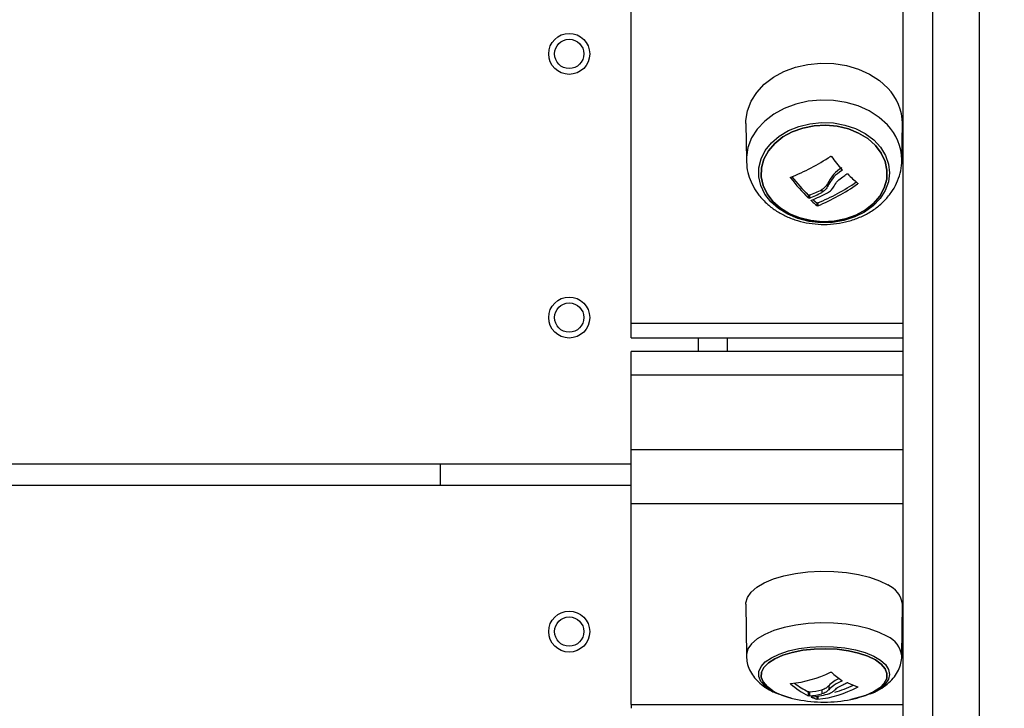
# Model space of a CAD drawing. Units: millimetres. Extents: x 1.7 to 22.3, y 6.5 to 21.4.
# Drawn here: x 11.1 to 11.3, y 12.2 to 12.4 of the extents above; entities that cross this region are included whole.
import ezdxf

# ---------------------------------------------------------------- set-up
doc = ezdxf.new("R2010")
doc.units = ezdxf.units.MM
doc.layers.add('DIASTASEIS', color=253, linetype='Continuous', lineweight=5)
doc.styles.get("Standard").update_dxf_attribs({"font": 'ARIALN.TTF'})
doc.dimstyles.new('STANDARD_ACAD', dxfattribs={"dimtxt": 0.18, "dimasz": 0.15, "dimexe": 0.18, "dimexo": 0.0625, "dimgap": 0.09, "dimtad": 0, "dimtih": 1, "dimtoh": 1, "dimzin": 0, "dimdsep": 46, "dimtxsty": 'Standard', "dimblk": 'OBLIQUE', "dimcen": 0.09, "dimadec": 0, "dimazin": 0, "dimtfac": 1, "dimtofl": 0, "dimtmove": 0, "dimatfit": 3, "dimfxl": 1, "dimtolj": 1, "dimtzin": 0, "dimarcsym": 0})

# ---------------------------------------------------------------- blocks, each defined once
blk = doc.blocks.new('_Oblique')
at = {"color": 0, "linetype": 'ByBlock', "lineweight": -2}
blk.add_line((-0.5, -0.5), (0.5, 0.5), dxfattribs=at)
blk = doc.blocks.new('*D156')
at = {"layer": 'Defpoints', "color": 0}
for p in [(12.62152835257383, 14.99959224794634), (6.062725447856259, 8.187768130741324), (10.41497460850673, 8.187768130741324)]:
    blk.add_point(p, dxfattribs=at)
at = {"layer": 'DIASTASEIS', "color": 0, "lineweight": -2}
for p, q in [((12.55902835257383, 14.99959224794634), (5.882725447856259, 14.99959224794634)), ((6.062725447856259, 14.99959224794634), (6.062725447856259, 11.77558332713374)), ((6.062725447856259, 8.187768130741324), (6.062725447856259, 11.41177705155393)), ((10.35247460850673, 8.187768130741324), (5.882725447856259, 8.187768130741324))]:
    blk.add_line(p, q, dxfattribs=at)
at = {"layer": 'DIASTASEIS', "color": 0, "linetype": 'ByBlock', "lineweight": -2, "xscale": 0.15, "yscale": 0.15, "zscale": 0.15}
for p, rotation in [((6.062725447856259, 14.99959224794634), 90), ((6.062725447856259, 8.187768130741324), 270)]:
    blk.add_blockref('_Oblique', p, dxfattribs=dict(at, rotation=rotation))
at = {"layer": 'DIASTASEIS', "color": 0, "insert": (6.062725447856259, 11.59368018934383), "char_height": 0.18, "attachment_point": 5}
blk.add_mtext('\\A1;\\A1;6.80', dxfattribs=at)
blk = doc.blocks.new('*D158')
at = {"layer": 'Defpoints', "color": 0}
for p in [(12.56912218559655, 13.47445860330918), (7.199771843275592, 10.1842323944383), (10.70895027198339, 10.1842323944383)]:
    blk.add_point(p, dxfattribs=at)
at = {"layer": 'DIASTASEIS', "color": 0, "lineweight": -2}
for p, q in [((12.50662218559655, 13.47445860330918), (7.019771843275592, 13.47445860330918)), ((7.199771843275592, 13.47445860330918), (7.199771843275592, 12.01124863666364)), ((7.199771843275592, 10.1842323944383), (7.199771843275592, 11.64744236108383)), ((10.64645027198339, 10.1842323944383), (7.019771843275592, 10.1842323944383))]:
    blk.add_line(p, q, dxfattribs=at)
at = {"layer": 'DIASTASEIS', "color": 0, "linetype": 'ByBlock', "lineweight": -2, "xscale": 0.15, "yscale": 0.15, "zscale": 0.15}
for p, rotation in [((7.199771843275592, 13.47445860330918), 90), ((7.199771843275592, 10.1842323944383), 270)]:
    blk.add_blockref('_Oblique', p, dxfattribs=dict(at, rotation=rotation))
at = {"layer": 'DIASTASEIS', "color": 0, "insert": (7.199771843275592, 11.82934549887374), "char_height": 0.18, "attachment_point": 5}
blk.add_mtext('\\A1;\\A1;3.30', dxfattribs=at)
blk = doc.blocks.new('KATOPSH_S233')
at = {"color": 0, "linetype": 'Continuous', "lineweight": 25}
for p, q in [((11.27745028531235, 12.80401319258763), (11.27745020101856, 11.98410281587885)), ((11.2854502629204, 11.98410290017264), (11.2854502629204, 12.80401319258763)), ((11.27245032037963, 11.9835989924517), (11.27245023608584, 12.8035092005729)), ((11.22604031814144, 12.30193270626151), (11.22604031814144, 12.3702685949128)), ((11.25210005175058, 12.34488085065632), (11.2540802792816, 12.34562465823902)), ((11.2540802792816, 12.34562465823902), (11.25619326938313, 12.34610875694116)), ((11.25619326938313, 12.34610875694116), (11.25838153375907, 12.34631982835836)), ((11.25838153375907, 12.34631982835836), (11.26058530817381, 12.34625222481318)), ((11.26058530817381, 12.34625222481318), (11.26274440692823, 12.34590763218003)), ((11.26274440692823, 12.34590763218003), (11.26480007731761, 12.34529557564602)), ((11.26480007731761, 12.34529557564602), (11.26669617973921, 12.34443257677586)), ((11.24874912441255, 12.34270143711993), (11.25030678763932, 12.34389748038703)), ((11.25030678763932, 12.34389748038703), (11.25210005175058, 12.34488085065632)), ((11.26669617973921, 12.34443257677586), (11.26838095786179, 12.34334240639228)), ((11.24746988326724, 12.34132525822261), (11.24874912441255, 12.34270143711993)), ((11.26838095786179, 12.34334240639228), (11.26980855591382, 12.34205473587636)), ((11.24650379320583, 12.33980670727069), (11.24746988326724, 12.34132525822261)), ((11.24587706956726, 12.33818700388238), (11.24650379320583, 12.33980670727069)), ((11.25214346300408, 12.33859498537586), (11.2503614942495, 12.33761785284005)), ((11.25411113077343, 12.33933415680522), (11.25214346300408, 12.33859498537586)), ((11.25621071817904, 12.33981513664039), (11.25411113077343, 12.33933415680522)), ((11.25838507409453, 12.34002494365214), (11.25621071817904, 12.33981513664039)), ((11.26057485575502, 12.33995767728211), (11.25838507409453, 12.34002494365214)), ((11.26272038322595, 12.3396153605785), (11.26057485575502, 12.33995767728211)), ((11.26476298809093, 12.3390070972604), (11.26272038322595, 12.3396153605785)), ((11.26664712080737, 12.33814966177434), (11.26476298809093, 12.3390070972604)), ((11.24560699256171, 12.33651040224859), (11.24587706956726, 12.33818700388238)), ((11.2503614942495, 12.33761785284005), (11.24881377767878, 12.33642939600568)), ((11.2683211936298, 12.33706631918031), (11.26664712080737, 12.33814966177434)), ((11.26973977225743, 12.33578682515318), (11.2683211936298, 12.33706631918031)), ((11.24559704590565, 12.33599435623537), (11.24560699256171, 12.33651040224859)), ((11.24559704590565, 12.33599435623537), (11.24568159248401, 12.32976479914433)), ((11.24881377767878, 12.33642939600568), (11.24754254443423, 12.3350620679461)), ((11.25286172959631, 12.33480421352706), (11.25463181293953, 12.33552163718232)), ((11.25352587963489, 12.33459659815153), (11.25532361131145, 12.33523900041646)), ((11.25532361131145, 12.33523900041646), (11.25352587963489, 12.33459659815153)), ((11.25463181293953, 12.33552163718232), (11.25654081229613, 12.33598550539719)), ((11.25532361131145, 12.33523900041646), (11.25724483325457, 12.33561747911599)), ((11.25724483325457, 12.33561747911599), (11.25532361131145, 12.33523900041646)), ((11.25654081229613, 12.33598550539719), (11.25852727756018, 12.33618072959953)), ((11.25724483325457, 12.33561747911599), (11.25922413355392, 12.33571905302088)), ((11.25922413355392, 12.33571905302088), (11.25724483325457, 12.33561747911599)), ((11.25852727756018, 12.33618072959953), (11.26052722981576, 12.33610115634965)), ((11.25922413355392, 12.33571905302088), (11.26119416154751, 12.33554043467703)), ((11.26119416154751, 12.33554043467703), (11.25922413355392, 12.33571905302088)), ((11.26052722981576, 12.33610115634965), (11.26247660585313, 12.33574931445801)), ((11.26119416154751, 12.33554043467703), (11.26308773515729, 12.33508744034898)), ((11.26308773515729, 12.33508744034898), (11.26119416154751, 12.33554043467703)), ((11.26247660585313, 12.33574931445801), (11.26431260686758, 12.33513658357461)), ((11.27221893418091, 12.32976479914433), (11.27230348075927, 12.33599435623537)), ((11.24658260781207, 12.33355304218222), (11.24595993027169, 12.33194362262512)), ((11.24754254443423, 12.3350620679461), (11.24658260781207, 12.33355304218222)), ((11.24995899184677, 12.33270816645691), (11.25128712333635, 12.33385624661051)), ((11.25053943824305, 12.33261561197778), (11.25191275115566, 12.33371210438864)), ((11.25191275115566, 12.33371210438864), (11.25053943824305, 12.33261561197778)), ((11.25128712333635, 12.33385624661051), (11.25286172959631, 12.33480421352706)), ((11.25191275115566, 12.33371210438864), (11.25352587963489, 12.33459659815153)), ((11.25352587963489, 12.33459659815153), (11.25191275115566, 12.33371210438864)), ((11.26308773515729, 12.33508744034898), (11.26484045399838, 12.33437574866494)), ((11.26484045399838, 12.33437574866494), (11.26308773515729, 12.33508744034898)), ((11.26431260686758, 12.33513658357461), (11.26597614297925, 12.33428260412975)), ((11.26484045399838, 12.33437574866494), (11.26639255384243, 12.33342938332853)), ((11.26639255384243, 12.33342938332853), (11.26484045399838, 12.33437574866494)), ((11.26597614297925, 12.33428260412975), (11.2674140248625, 12.33321477157588)), ((11.24595993027169, 12.33194362262512), (11.24569153914008, 12.33027764199724)), ((11.24891973485564, 12.33139680941249), (11.24995899184677, 12.33270816645691)), ((11.24945247102068, 12.33134454732035), (11.25053943824305, 12.33261561197778)), ((11.25053943824305, 12.33261561197778), (11.24945247102068, 12.33134454732035)), ((11.26639255384243, 12.33342938332853), (11.26769118253896, 12.33228079741312)), ((11.26769118253896, 12.33228079741312), (11.26639255384243, 12.33342938332853)), ((11.2674140248625, 12.33321477157588), (11.26857989098671, 12.33196747774119)), ((11.26769118253896, 12.33228079741312), (11.26869217019038, 12.33096893460643)), ((11.26869217019038, 12.33096893460643), (11.26769118253896, 12.33228079741312)), ((11.26857989098671, 12.33196747774119), (11.26943606206687, 12.33058076213174)), ((11.24569153914008, 12.33027764199724), (11.24568386841447, 12.32965597598141)), ((11.24820298554977, 12.3299644066191), (11.24891973485564, 12.33139680941249)), ((11.24868893871344, 12.32994206878939), (11.24945247102068, 12.33134454732035)), ((11.24945247102068, 12.33134454732035), (11.24868893871344, 12.32994206878939)), ((11.26869217019038, 12.33096893460643), (11.26936154643835, 12.32953855486167)), ((11.26936154643835, 12.32953855486167), (11.26869217019038, 12.33096893460643)), ((11.26943606206687, 12.33058076213174), (11.26995539553418, 12.32909930040651)), ((11.247817594766, 12.32692309003042), (11.24783158752025, 12.3284570667287)), ((11.24783158752025, 12.3284570667287), (11.24820298554977, 12.3299644066191)), ((11.24822431185448, 12.32693716707754), (11.24827488807268, 12.32845613949794)), ((11.24827488807268, 12.32845613949794), (11.24822431185448, 12.32693716707754)), ((11.24827488807268, 12.32845613949794), (11.24868893871344, 12.32994206878939)), ((11.24868893871344, 12.32994206878939), (11.24827488807268, 12.32845613949794)), ((11.26936154643835, 12.32953855486167), (11.26967621481044, 12.32803837993552)), ((11.26967621481044, 12.32803837993552), (11.26936154643835, 12.32953855486167)), ((11.26995539553418, 12.32909930040651), (11.27012094835545, 12.32757054991717)), ((11.248161344464, 12.32541187263032), (11.247817594766, 12.32692309003042)), ((11.24853906452035, 12.32543690785806), (11.24822431185448, 12.32693716707754)), ((11.24822431185448, 12.32693716707754), (11.24853906452035, 12.32543690785806)), ((11.25322840717917, 12.32683222142478), (11.25322840717917, 12.32671555894822)), ((11.2619490116037, 12.32816313460708), (11.26194892730991, 12.32796968057246)), ((11.26967621481044, 12.32803837993552), (11.26962563859224, 12.32651940751512)), ((11.26962563859224, 12.32651940751512), (11.26967621481044, 12.32803837993552)), ((11.27012094835545, 12.32757054991717), (11.26992749432129, 12.32604373818313)), ((11.2488518784291, 12.32397196769753), (11.248161344464, 12.32541187263032)), ((11.24920827218074, 12.3240065281133), (11.24853906452035, 12.32543690785806)), ((11.24853906452035, 12.32543690785806), (11.24920827218074, 12.3240065281133)), ((11.25973057008623, 12.32612609312483), (11.25973057008623, 12.32564393317798)), ((11.26464244810513, 12.32585728052518), (11.26464244810513, 12.32569257064134)), ((11.26962563859224, 12.32651940751512), (11.26921158795148, 12.32503330963701)), ((11.26921158795148, 12.32503330963701), (11.26962563859224, 12.32651940751512)), ((11.26992749432129, 12.32604373818313), (11.26938110257715, 12.32456792413578)), ((11.24986702742235, 12.3226496524725), (11.2488518784291, 12.32397196769753)), ((11.25020925983217, 12.32269466530661), (11.24920827218074, 12.3240065281133)), ((11.24920827218074, 12.3240065281133), (11.25020925983217, 12.32269466530661)), ((11.25625421372633, 12.32379680539534), (11.25625421372633, 12.32331464544805)), ((11.25643384359564, 12.32376418373442), (11.25643384359564, 12.32328202378758)), ((11.2585836700443, 12.32473457277447), (11.2585836700443, 12.32425241282763)), ((11.26844813993802, 12.32363091539938), (11.26736117271566, 12.32235985074194)), ((11.26736117271566, 12.32235985074194), (11.26844813993802, 12.32363091539938)), ((11.26921158795148, 12.32503330963701), (11.26844813993802, 12.32363091539938)), ((11.26844813993802, 12.32363091539938), (11.26921158795148, 12.32503330963701)), ((11.26938110257715, 12.32456792413578), (11.2684995590941, 12.32319056512634)), ((11.25117408548858, 12.32148741097799), (11.24986702742235, 12.3226496524725)), ((11.25150797282249, 12.32154599509741), (11.25020925983217, 12.32269466530661)), ((11.25020925983217, 12.32269466530661), (11.25150797282249, 12.32154599509741)), ((11.25678357814349, 12.32291155298927), (11.25678366243728, 12.32281469953105)), ((11.25768830239458, 12.32247786191775), (11.25768830239458, 12.3219957019709)), ((11.25786725791358, 12.32245451256395), (11.25786725791358, 12.32197235261665)), ((11.26731110225837, 12.32195591534574), (11.26585391711769, 12.32090350853869)), ((11.26736117271566, 12.32235985074194), (11.26598769121546, 12.32126335833109)), ((11.26598769121546, 12.32126335833109), (11.26736117271566, 12.32235985074194)), ((11.2684995590941, 12.32319056512634), (11.26731110225837, 12.32195591534574)), ((11.25273107436687, 12.32052266961537), (11.25117408548858, 12.32148741097799)), ((11.25306007266654, 12.32059979834813), (11.25150797282249, 12.32154599509741)), ((11.25150797282249, 12.32154599509741), (11.25306007266654, 12.32059979834813)), ((11.25448800789372, 12.31978636417207), (11.25273107436687, 12.32052266961537)), ((11.25481279150763, 12.31988810666408), (11.25306007266654, 12.32059979834813)), ((11.25306007266654, 12.32059979834813), (11.25481279150763, 12.31988810666408)), ((11.26417478667344, 12.32006748365157), (11.26232782747929, 12.31947447749317)), ((11.26437473132382, 12.3203788645682), (11.26257699964726, 12.31973646230327)), ((11.26257699964726, 12.31973646230327), (11.26437473132382, 12.3203788645682)), ((11.26585391711769, 12.32090350853869), (11.26417478667344, 12.32006748365157)), ((11.26598769121546, 12.32126335833109), (11.26437473132382, 12.3203788645682)), ((11.26437473132382, 12.3203788645682), (11.26598769121546, 12.32126335833109)), ((11.25638832499926, 12.31930201258902), (11.25448800789372, 12.31978636417207)), ((11.2567063651174, 12.31943511233649), (11.25481279150763, 12.31988810666408)), ((11.25481279150763, 12.31988810666408), (11.2567063651174, 12.31943511233649)), ((11.2583709127527, 12.31908554637485), (11.25638832499926, 12.31930201258902)), ((11.25867630881721, 12.31925640969885), (11.2567063651174, 12.31943511233649)), ((11.2567063651174, 12.31943511233649), (11.25867630881721, 12.31925640969885)), ((11.26037229800085, 12.31914362473199), (11.2583709127527, 12.31908554637485)), ((11.26065569341035, 12.31935806789752), (11.25867630881721, 12.31925640969885)), ((11.25867630881721, 12.31925640969885), (11.26065569341035, 12.31935806789752)), ((11.26232782747929, 12.31947447749317), (11.26037229800085, 12.31914362473199)), ((11.26257699964726, 12.31973646230327), (11.26065569341035, 12.31935806789752)), ((11.26065569341035, 12.31935806789752), (11.26257699964726, 12.31973646230327)), ((11.22604023384765, 12.30087878216764), (11.22604031814144, 12.30193270626151)), ((11.22604031814144, 12.30193270626151), (11.27245023608584, 12.30193270626151)), ((11.22604031814144, 12.30008836017069), (11.22604023384765, 12.30087878216764)), ((11.22604031814144, 12.29959878237869), (11.22604031814144, 12.30008836017069)), ((11.22604023384765, 12.29943297667651), (11.22604031814144, 12.29959878237869)), ((11.22604023384765, 12.29943297667651), (11.27245032037963, 12.29943297667651)), ((11.23745022867724, 12.29943297667651), (11.23745022867724, 12.29712501525219)), ((11.24245019360814, 12.29712501525219), (11.24245019360814, 12.29943297667651)), ((11.27245023608584, 12.29712509954598), (11.22604023384765, 12.29712501525219)), ((11.22604023384765, 12.29704341895322), (11.22604023384765, 12.29712501525219)), ((11.22604031814144, 12.29670278812355), (11.22604023384765, 12.29704341895322)), ((11.22604023384765, 12.29610910761576), (11.22604031814144, 12.29670278812355)), ((11.22604031814144, 12.2952856424894), (11.22604023384765, 12.29610910761576)), ((11.22604023384765, 12.2942637500004), (11.22604031814144, 12.2952856424894)), ((11.22604023384765, 12.29308296389254), (11.22604023384765, 12.2942637500004)), ((11.22604031814144, 12.2803943179737), (11.22604023384765, 12.29308296389254)), ((11.27245032037963, 12.29308296389254), (11.22604023384765, 12.29308296389254)), ((11.22604023384765, 12.27909965108111), (11.22604031814144, 12.2803943179737)), ((11.22604031814144, 12.2803943179737), (11.27245032037963, 12.28039423367991)), ((11.22604023384765, 12.27774117385971), (11.22604023384765, 12.27909965108111)), ((11.22604023384765, 12.27789897166067), (10.3913041131188, 12.27789888736689)), ((11.19345026753098, 12.27789897166067), (11.19345026753098, 12.27429895644801)), ((11.22604023384765, 12.27637089552073), (11.22604023384765, 12.27774117385971)), ((11.22604023384765, 12.27504175250615), (11.22604023384765, 12.27637089552073)), ((11.22604031814144, 12.2738045739151), (11.22604023384765, 12.27504175250615)), ((10.38770409790659, 12.27429887215422), (11.22604023384765, 12.27429895644801)), ((11.22604023384765, 12.27270681709879), (11.22604031814144, 12.2738045739151)), ((11.22604031814144, 12.27179096608043), (11.22604023384765, 12.27270681709879)), ((11.22604031814144, 12.27109200274472), (11.22604031814144, 12.27179096608043)), ((11.22604023384765, 12.23686513712519), (11.22604031814144, 12.27109200274472)), ((11.27245015179205, 12.27109191845139), (11.22604031814144, 12.27109200274472)), ((11.25619335367691, 12.25949976494294), (11.25838153375907, 12.25961617453859)), ((11.25838153375907, 12.25961617453859), (11.26058522388002, 12.259578832431)), ((11.26058522388002, 12.259578832431), (11.26274440692823, 12.25938875014427)), ((11.24874920870634, 12.25762001549938), (11.25030670334554, 12.25827978226599)), ((11.25030670334554, 12.25827978226599), (11.25210013604437, 12.25882229649997)), ((11.25210013604437, 12.25882229649997), (11.2540802792816, 12.25923272251103)), ((11.2540802792816, 12.25923272251103), (11.25619335367691, 12.25949976494294)), ((11.26274440692823, 12.25938875014427), (11.26479999302382, 12.25905106959399)), ((11.26479999302382, 12.25905106959399), (11.26669617973921, 12.25857506308685)), ((11.26669617973921, 12.25857506308685), (11.26838095786179, 12.25797362755875)), ((11.26838095786179, 12.25797362755875), (11.26980855591382, 12.25726320028016)), ((11.24650370891204, 12.25602307140926), (11.24746988326724, 12.25686078217032)), ((11.24746988326724, 12.25686078217032), (11.24874920870634, 12.25762001549938)), ((11.24560699256171, 12.25420451918981), (11.24587698527348, 12.25512947392727)), ((11.24587698527348, 12.25512947392727), (11.24650370891204, 12.25602307140926)), ((11.24559637155716, 12.25395551560896), (11.24560699256171, 12.25420451918981)), ((11.24559637155716, 12.25395551560896), (11.2456810024275, 12.24517244955396)), ((11.27221952423742, 12.24517261814154), (11.27230398652018, 12.25395551560896)), ((11.25214346300408, 12.25000837895223), (11.25036140995571, 12.24946932075991)), ((11.25411104647964, 12.25041619185813), (11.25214346300408, 12.25000837895223)), ((11.25621071817904, 12.25068146412278), (11.25411104647964, 12.25041619185813)), ((11.25838507409453, 12.25079719936903), (11.25621071817904, 12.25068146412278)), ((11.26057494004881, 12.25076019443568), (11.25838507409453, 12.25079719936903)), ((11.26272038322595, 12.2505713765544), (11.26057494004881, 12.25076019443568)), ((11.26476307238472, 12.25023580334655), (11.26272038322595, 12.2505713765544)), ((11.26664712080737, 12.24976283141259), (11.26476307238472, 12.25023580334655)), ((11.2683211936298, 12.24916502051329), (11.26664712080737, 12.24976283141259)), ((11.24754254443423, 12.24805934008955), (11.24658252351828, 12.24722693983168)), ((11.24881386197257, 12.24881376867816), (11.24754254443423, 12.24805934008955)), ((11.25036140995571, 12.24946932075991), (11.24881386197257, 12.24881376867816)), ((11.26973977225743, 12.24845922938849), (11.2683211936298, 12.24916502051329)), ((11.2459598459779, 12.2463390743209), (11.24569145484629, 12.24541993584844)), ((11.24658252351828, 12.24722693983168), (11.2459598459779, 12.2463390743209)), ((11.25286164530252, 12.24599498744956), (11.25463181293953, 12.24639083065077)), ((11.25463181293953, 12.24639083065077), (11.25654072800234, 12.24664657772737)), ((11.25532361131145, 12.2461124085693), (11.25724483325457, 12.24632111976316)), ((11.25724483325457, 12.24632111976316), (11.25532361131145, 12.2461124085693)), ((11.25654072800234, 12.24664657772737), (11.2585271932664, 12.24675430507241)), ((11.25724483325457, 12.24632111976316), (11.25922421784771, 12.24637725936546)), ((11.25922421784771, 12.24637725936546), (11.25724483325457, 12.24632111976316)), ((11.2585271932664, 12.24675430507241), (11.26052722981576, 12.24671055664376)), ((11.25922421784771, 12.24637725936546), (11.26119416154751, 12.24627863573997)), ((11.26119416154751, 12.24627863573997), (11.25922421784771, 12.24637725936546)), ((11.26052722981576, 12.24671055664376), (11.26247660585313, 12.24651651255308)), ((11.26119416154751, 12.24627863573997), (11.26308773515729, 12.24602878922215)), ((11.26308773515729, 12.24602878922215), (11.26119416154751, 12.24627863573997)), ((11.26247660585313, 12.24651651255308), (11.26431252257562, 12.24617832624054)), ((11.26431252257562, 12.24617832624054), (11.26597622727304, 12.24570720876809)), ((11.24569145484629, 12.24541993584844), (11.24568125530886, 12.24515095466123)), ((11.24891973485564, 12.244115238006), (11.24995899184677, 12.24483873080763)), ((11.24945238672689, 12.24396393081989), (11.25053943824305, 12.24466525437893)), ((11.25053943824305, 12.24466525437893), (11.24945238672689, 12.24396393081989)), ((11.24995899184677, 12.24483873080763), (11.25128712333635, 12.24547194505968)), ((11.25053943824305, 12.24466525437893), (11.25191283544945, 12.24527006165536)), ((11.25191283544945, 12.24527006165536), (11.25053943824305, 12.24466525437893)), ((11.25128712333635, 12.24547194505968), (11.25286164530252, 12.24599498744956)), ((11.25191283544945, 12.24527006165536), (11.2535257953411, 12.2457580378672)), ((11.2535257953411, 12.2457580378672), (11.25191283544945, 12.24527006165536)), ((11.2535257953411, 12.2457580378672), (11.25532361131145, 12.2461124085693)), ((11.25532361131145, 12.2461124085693), (11.2535257953411, 12.2457580378672)), ((11.26308773515729, 12.24602878922215), (11.26484045399838, 12.24563623347504)), ((11.26484045399838, 12.24563623347504), (11.26308773515729, 12.24602878922215)), ((11.26484045399838, 12.24563623347504), (11.26639255384243, 12.24511420260924)), ((11.26639255384243, 12.24511420260924), (11.26484045399838, 12.24563623347504)), ((11.26597622727304, 12.24570720876809), (11.2674140248625, 12.2451180801194)), ((11.26639255384243, 12.24511420260924), (11.26769118253896, 12.24448048259538)), ((11.26769118253896, 12.24448048259538), (11.26639255384243, 12.24511420260924)), ((11.2674140248625, 12.2451180801194), (11.26857980669292, 12.2444300749643)), ((11.26769118253896, 12.24448048259538), (11.26869217019038, 12.24375665261905)), ((11.26869217019038, 12.24375665261905), (11.26769118253896, 12.24448048259538)), ((11.24783158752025, 12.24249351156905), (11.24820298554977, 12.24332515318375)), ((11.24820298554977, 12.24332515318375), (11.24891973485564, 12.244115238006)), ((11.24827488807268, 12.24237052706522), (11.24868893871344, 12.24319019897476)), ((11.24868893871344, 12.24319019897476), (11.24827488807268, 12.24237052706522)), ((11.24868893871344, 12.24319019897476), (11.24945238672689, 12.24396393081989)), ((11.24945238672689, 12.24396393081989), (11.24868893871344, 12.24319019897476)), ((11.26857980669292, 12.2444300749643), (11.26943614636065, 12.24366510966402)), ((11.26869217019038, 12.24375665261905), (11.26936146214457, 12.24296766361468)), ((11.26936146214457, 12.24296766361468), (11.26869217019038, 12.24375665261905)), ((11.26936146214457, 12.24296766361468), (11.26967621481044, 12.24214006809725)), ((11.26967621481044, 12.24214006809725), (11.26936146214457, 12.24296766361468)), ((11.26943614636065, 12.24366510966402), (11.26995539553418, 12.24284779797736)), ((11.26995539553418, 12.24284779797736), (11.27012103264924, 12.24200443953887)), ((11.24781751047221, 12.24164711855738), (11.24783158752025, 12.24249351156905)), ((11.24816142875779, 12.24081362248117), (11.24781751047221, 12.24164711855738)), ((11.24822439614827, 12.24153256342279), (11.24827488807268, 12.24237052706522)), ((11.24827488807268, 12.24237052706522), (11.24822439614827, 12.24153256342279)), ((11.24853898022656, 12.24070479931825), (11.24822439614827, 12.24153256342279)), ((11.24822439614827, 12.24153256342279), (11.24853898022656, 12.24070479931825)), ((11.26962572288603, 12.24130210445528), (11.26921158795148, 12.24048217966438)), ((11.26921158795148, 12.24048217966438), (11.26962572288603, 12.24130210445528)), ((11.26992749432129, 12.24116217691826), (11.26938118687094, 12.24034798409857)), ((11.26967621481044, 12.24214006809725), (11.26962572288603, 12.24130210445528)), ((11.26962572288603, 12.24130210445528), (11.26967621481044, 12.24214006809725)), ((11.27012103264924, 12.24200443953887), (11.26992749432129, 12.24116217691826)), ((11.24885196272289, 12.24001923868027), (11.24816142875779, 12.24081362248117)), ((11.24920827218074, 12.23991581031387), (11.24853898022656, 12.24070479931825)), ((11.24853898022656, 12.24070479931825), (11.24920827218074, 12.23991581031387)), ((11.24986702742235, 12.23928976102607), (11.24885196272289, 12.24001923868027)), ((11.25020925983217, 12.23919198033755), (11.24920827218074, 12.23991581031387)), ((11.24920827218074, 12.23991581031387), (11.25020925983217, 12.23919198033755)), ((11.25322849147296, 12.24043531236876), (11.25322849147296, 12.24036855176055)), ((11.25973065438001, 12.24007074212923), (11.25973065438001, 12.23939099775626)), ((11.2619490116037, 12.24096990299532), (11.2619490116037, 12.24084852007164)), ((11.26464253239892, 12.23989043791144), (11.26464244810513, 12.23980285675989)), ((11.26849964338607, 12.23958816071391), (11.26731118655216, 12.2389069833479)), ((11.26844805564424, 12.23970853211304), (11.26736117271566, 12.23900737714112)), ((11.26736117271566, 12.23900737714112), (11.26844805564424, 12.23970853211304)), ((11.26921158795148, 12.24048217966438), (11.26844805564424, 12.23970853211304)), ((11.26844805564424, 12.23970853211304), (11.26921158795148, 12.24048217966438)), ((11.26938118687094, 12.24034798409857), (11.26849964338607, 12.23958816071391)), ((11.25117416978237, 12.23864853887281), (11.24986702742235, 12.23928976102607)), ((11.25020925983217, 12.23919198033755), (11.25020925983217, 12.23919198033755)), ((11.25123174237769, 12.23862502093144), (11.25117416978237, 12.23864853887281)), ((11.25273107436687, 12.23811630847004), (11.25123174237769, 12.23862502093144)), ((11.25330444009405, 12.23796441122786), (11.25273107436687, 12.23811630847004)), ((11.25625421372633, 12.23902027407703), (11.25625421372633, 12.23834052970406)), ((11.25643384359564, 12.23899372156248), (11.25643384359564, 12.2383139771895)), ((11.25678366243728, 12.23813982641141), (11.25678366243728, 12.23810172566064)), ((11.25768821810079, 12.23825657318176), (11.25768821810079, 12.237760251894)), ((11.25786717361979, 12.23828498015783), (11.25786734220737, 12.237746343434)), ((11.2585836700443, 12.23934977813852), (11.2585836700443, 12.23867003376554)), ((11.26437464703003, 12.23791442506572), (11.26349369360168, 12.23771945374429)), ((11.26349369360168, 12.23771945374429), (11.26437464703003, 12.23791442506572)), ((11.26598777550925, 12.23840256986514), (11.26437464703003, 12.23791442506572)), ((11.26437464703003, 12.23791442506572), (11.26598777550925, 12.23840256986514)), ((11.26585391711769, 12.23832636836315), (11.26459617086466, 12.23796432693407)), ((11.26664408623464, 12.23861515856916), (11.26585391711769, 12.23832636836315)), ((11.26736117271566, 12.23900737714112), (11.26598777550925, 12.23840256986514)), ((11.26598777550925, 12.23840256986514), (11.26736117271566, 12.23900737714112)), ((11.26731118655216, 12.2389069833479), (11.26664408623464, 12.23861515856916)), ((11.22604023384765, 12.23686513712519), (11.27245032037963, 12.23686513712519))]:
    blk.add_line(p, q, dxfattribs=at)
for centre, radius in [((11.21545026497615, 12.34789894004999), 0.0035), ((11.21545026497615, 12.34789894004999), 0.002500000000003638), ((11.21545026503799, 12.30289894004991), 0.003500000000003638), ((11.21545026503799, 12.30289894004991), 0.0025), ((11.21545026511075, 12.24929894004972), 0.0035), ((11.21545026511075, 12.24929894004972), 0.002499999999996362)]:
    blk.add_circle(centre, radius, dxfattribs=at)
for centre, radius, start, end in [((11.26361021204202, 12.33595927156639), 0.008693339514818491, 0.231235532416538, 44.52053691103462), ((11.26357318708751, 12.32972509541915), 0.008647042270519415, 0.7317095581491452, 44.50871183467262), ((11.24052870895202, 12.35933708499615), 0.03488995922061387, 291.4009160394299, 303.9584141806941), ((11.29667432502237, 12.35748235925567), 0.04544740351443943, 216.6212342693743, 220.2430414119403), ((11.28537737721371, 12.35274114203176), 0.04106011781261475, 218.9559677252542, 224.8235503241595), ((11.23941677085231, 12.36136051742633), 0.04123550044105051, 303.4080743205287, 304.5601354376844), ((11.28527529081175, 12.34968467765876), 0.03151908021093974, 224.9980392534153, 229.1790723745355), ((11.28563311148054, 12.35249966299025), 0.04141116856842901, 218.5089205370985, 224.8103187680893), ((11.24449484561837, 12.35482472681079), 0.03502359463216524, 292.4459382878698, 304.7122484996792), ((11.24444941686188, 12.35443820177889), 0.03512932991523119, 292.4548640159135, 305.0870073988567), ((11.24471992027311, 12.3525821169018), 0.03110770437767376, 292.1207754532718, 296.466170237025), ((11.24471992027129, 12.35209995695678), 0.03110770437971317, 292.1207754532718, 296.466170237025), ((11.24490827479776, 12.352286648866), 0.03167854857074409, 292.07328760691, 297.4312018646923), ((11.27731522799758, 12.34458412866243), 0.02992412453261487, 226.6761809806954, 229.0128524093816), ((11.27658464893529, 12.34424649845678), 0.02882612442436149, 227.382071108743, 229.0402630960465), ((11.26819944156041, 12.25345406780244), 0.004135062180617584, 6.965247435438322, 67.0990580069479), ((11.26814973103746, 12.24468491551207), 0.004095567887323808, 6.473371125210385, 67.15530347785038), ((11.25139081767583, 12.25980746327323), 0.01945462885277971, 275.5127320930579, 296.3240631714304), ((11.27099395155955, 12.25418945814718), 0.0160176725094875, 227.624791590401, 235.7703295014753), ((11.26307400875766, 12.25178650767921), 0.01507660200288398, 229.2293374567521, 243.105893464658), ((11.26283094400669, 12.25204903029217), 0.01459458357346869, 232.2451822162465, 243.2160070444879), ((11.25574893215589, 12.25691378836373), 0.0192841542798587, 276.3068054114407, 297.463443296531), ((11.25531883840512, 12.25862455547658), 0.02039482109487093, 285.5740863173931, 295.0160257047583), ((11.25279612098957, 12.26050355094631), 0.02231101197820578, 294.7048850279446, 296.6643253677175), ((11.26807156493914, 12.25046815192482), 0.01111960733296602, 242.7914596850413, 252.1946295979399), ((11.25679802691656, 12.25125482159129), 0.01374496237851731, 241.3564749131858, 259.9813489672017), ((11.25895026532334, 12.26077607414746), 0.02350000000000581, 256.0986116646259, 258.8522655246735), ((11.25895026532334, 12.2607760739892), 0.02350000000000541, 258.8522655246735, 281.1477345826127), ((11.25467093879588, 12.25630615110313), 0.01740195534810794, 275.814322213709, 282.9937252736487), ((11.25467093879588, 12.25562640672925), 0.01740195534697565, 275.814322213709, 282.9937252736487), ((11.26096650916288, 12.24781317460739), 0.01057395136044738, 246.6978299642378, 251.938682683915), ((11.25502004161235, 12.25570306731688), 0.01764896946486423, 275.8301746219657, 284.7115527118165), ((11.25895026532334, 12.26077607414746), 0.02350000000000382, 281.1477345826127, 283.9013885439874), ((11.62822147824472, 12.23658907526752), 0.4021813391433035, 179.960671511054, 180.0540631502111)]:
    blk.add_arc(centre, radius, start, end, dxfattribs=at)
for points, knots in [([(11.2600179272983, 12.3303978448088), (11.26003291900151, 12.33040567584695), (11.26005549367319, 12.33041746791051), (11.2600897801828, 12.33042179714985), (11.26011543264458, 12.33042041313902), (11.26014022822773, 12.33041459598271), (11.26016299229077, 12.33040422049353), (11.26018309428282, 12.33039008176448), (11.26019329818218, 12.33037800499588), (11.26019840010367, 12.33037196664409)], [0, 0, 0, 0, 0.2485603256026138, 0.3742849002409836, 0.4989792657614161, 0.6237156535722779, 0.7495195391153698, 0.8747604444961432, 0.9999999999999999, 0.9999999999999999, 0.9999999999999999, 0.9999999999999999]), ([(11.24572095764115, 12.32963372244549), (11.24572935988608, 12.3292636304117), (11.24575078589323, 12.32831988328317), (11.24613941802881, 12.32683672084832), (11.24683004014759, 12.32524006379609), (11.2476524411838, 12.32397452474325), (11.24826866993562, 12.32327929792964), (11.24849084852458, 12.32302863693431)], [0, 0, 0, 0, 0.1528688840741261, 0.3898207939790353, 0.6266494878315594, 0.86539010117026, 1, 1, 1, 1]), ([(11.24849084852458, 12.32302863693431), (11.24876545799879, 12.32275201812118), (11.24947795444741, 12.32203430827704), (11.25082318029553, 12.32104055829669), (11.25253518666677, 12.32010800548906), (11.25440991586101, 12.31940686375711), (11.25640099011134, 12.31895140883208), (11.25846076365696, 12.31875589503889), (11.26053970598213, 12.31882659804424), (11.26258919823039, 12.31916503037419), (11.26456091743666, 12.31976927585575), (11.26640562755046, 12.32063101024269), (11.26807298197918, 12.32173626262275), (11.26951387810067, 12.32306065625371), (11.2706794619632, 12.32456845515972), (11.27154679995937, 12.32621304978411), (11.27205062806815, 12.32793927176991), (11.27226065309214, 12.32917127443252), (11.27221126431568, 12.3298032420852), (11.27220747023848, 12.32985179023981)], [0, 0, 0, 0, 0.03903229114223549, 0.1012724306679249, 0.1640683705070991, 0.2275674833454216, 0.29151602379751, 0.3557547035951504, 0.4202076246833578, 0.4848911563615459, 0.5498244112564427, 0.6149765131937354, 0.6801831230937977, 0.7451264751340517, 0.8093720307355202, 0.8725080088202621, 0.934337925027751, 0.994955797918052, 1, 1, 1, 1]), ([(11.26194892730991, 12.32845184051976), (11.26147034876039, 12.32810808874993), (11.26051632496883, 12.3274228357931), (11.25999191427099, 12.32655739322072), (11.25973057008623, 12.32612609312483)], [0, 0, 0, 0, 0.5016421547228909, 1, 1, 1, 1]), ([(11.25322840717917, 12.32671555894822), (11.25322380678944, 12.32672194472289), (11.25321462737583, 12.32673468661861), (11.25320676053042, 12.32675517794305), (11.25320332604014, 12.32677572727144), (11.25320523023283, 12.32679559559975), (11.25321216454422, 12.32681411299373), (11.25322754771214, 12.32683585178066), (11.2532468989345, 12.32684602530472), (11.25325976443373, 12.32685278908721)], [0, 0, 0, 0, 0.1255889292144059, 0.2505946519980657, 0.3759568026443944, 0.500574006313419, 0.6248570333894369, 0.7505893328320163, 1, 1, 1, 1]), ([(11.26194892730991, 12.32796968057246), (11.26147034876039, 12.32762592880263), (11.26051632496883, 12.3269406758458), (11.25999191427099, 12.32607523327343), (11.25973057008623, 12.32564393317798)], [0, 0, 0, 0, 0.5016421547228909, 1, 1, 1, 1]), ([(11.26066597724157, 12.32534106592484), (11.26084028220493, 12.32563488359383), (11.26118805825963, 12.32622111331139), (11.2618104973978, 12.32669965169899), (11.26212097074558, 12.32693834718967)], [0, 0, 0, 0, 0.501198865340957, 1, 1, 1, 1]), ([(11.26198382490174, 12.32812191498934), (11.26199179137138, 12.32810992705973), (11.26200774480339, 12.32808592036636), (11.2620055431932, 12.32804202567641), (11.26198775837901, 12.32800005521031), (11.26196183412748, 12.32797977660894), (11.26194892730991, 12.32796968057246)], [0, 0, 0, 0, 0.2493538185467119, 0.4993490012801156, 0.7507426332782798, 1, 1, 1, 1]), ([(11.26280847013795, 12.32740179393559), (11.26282296895324, 12.3274101508986), (11.26285209313273, 12.32742693776791), (11.26290352059068, 12.32743252534547), (11.26295276654009, 12.32742521128412), (11.26297573477013, 12.32740710286808), (11.26298717277741, 12.32739808501301)], [0, 0, 0, 0, 0.2487319584729868, 0.4996349487961599, 0.7508219668355958, 0.9999999999999999, 0.9999999999999999, 0.9999999999999999, 0.9999999999999999]), ([(11.25973057008623, 12.32612609312483), (11.25960902391734, 12.32585418960607), (11.25936653903472, 12.32531174146143), (11.25884419019412, 12.32492664076326), (11.2585836700443, 12.32473457277447)], [0, 0, 0, 0, 0.5012525562000697, 1, 1, 1, 1]), ([(11.25973057008623, 12.32564393317798), (11.25960904135963, 12.32537204066457), (11.25936662077101, 12.3248296804758), (11.2588441961313, 12.32444449807181), (11.2585836700443, 12.32425241282763)], [0, 0, 0, 0, 0.5013135538455213, 0.9999999999999999, 0.9999999999999999, 0.9999999999999999, 0.9999999999999999]), ([(11.25950204987266, 12.32416988929836), (11.25974779150119, 12.32433280820615), (11.26023826589944, 12.32465797718205), (11.26052360243074, 12.32511368212354), (11.26066597724157, 12.32534106592484)], [0, 0, 0, 0, 0.5010284505068462, 1, 1, 1, 1]), ([(11.26467136084347, 12.32583241388457), (11.26467987882888, 12.32582278421515), (11.26469266887461, 12.32580832493741), (11.26469701855667, 12.32578336996667), (11.26469553917804, 12.32576381477921), (11.26468903885934, 12.32574427497403), (11.26467465379273, 12.32571851926141), (11.26465539289411, 12.32570300045873), (11.26464244810513, 12.32569257064134)], [0, 0, 0, 0, 0.2492775155239369, 0.3742987087363605, 0.4996621808054953, 0.6267299085660405, 0.7491340638769167, 1, 1, 1, 1]), ([(11.25643384359564, 12.32376418373442), (11.2564259370617, 12.3237614332219), (11.25641062772292, 12.32375610743284), (11.25637846366471, 12.32375203997654), (11.25634507118475, 12.32375372811057), (11.2563136053056, 12.32376166767508), (11.25628278681024, 12.32377374438548), (11.25626560683003, 12.32378761015153), (11.25625421372633, 12.32379680539534)], [0, 0, 0, 0, 0.1395222004291065, 0.2701553827966517, 0.499453815029092, 0.6259525514327802, 0.7519460925921172, 0.9999999999999999, 0.9999999999999999, 0.9999999999999999, 0.9999999999999999]), ([(11.25643384359564, 12.32328202378758), (11.25641925536974, 12.32327746416914), (11.25639010466757, 12.32326835297991), (11.25633784865449, 12.32327199428201), (11.25629743361305, 12.32328430818543), (11.25627027301989, 12.32330026424134), (11.25625963399643, 12.32330979155986), (11.25625421372633, 12.32331464544805)], [0, 0, 0, 0, 0.2497921249310788, 0.4991434119128823, 0.7493527479007722, 0.8723026077652332, 1, 1, 1, 1]), ([(11.25678366243728, 12.32281469953105), (11.25677897039595, 12.32281957438218), (11.25676957482455, 12.32282933601655), (11.25675890011252, 12.32285120437419), (11.25675719477903, 12.32287916237456), (11.25677488179344, 12.3229098398082), (11.25680018326666, 12.32292329091606), (11.25681282805699, 12.32293001330882)], [0, 0, 0, 0, 0.1250284287489511, 0.2503628923860865, 0.5001734305932996, 0.7502041950969317, 1, 1, 1, 1]), ([(11.25786725791358, 12.32245451256395), (11.25785985339707, 12.32245188068501), (11.25784533725045, 12.32244672103061), (11.2578132698497, 12.32244155702156), (11.25777139343035, 12.32244197710761), (11.25773194940184, 12.32245214873674), (11.25770468082982, 12.32246527339376), (11.25769381790878, 12.32247362267381), (11.25768830239458, 12.32247786191775)], [0, 0, 0, 0, 0.1320539422045048, 0.258884544392065, 0.499694387445641, 0.7424807198467738, 0.8692477443296839, 0.9999999999999999, 0.9999999999999999, 0.9999999999999999, 0.9999999999999999]), ([(11.25786725791358, 12.32197235261665), (11.25785269329453, 12.32196766864891), (11.25783099696373, 12.32196069112925), (11.25779723795012, 12.32195928691126), (11.2577718776617, 12.32196131691754), (11.25774721863372, 12.32196581294548), (11.25771628310094, 12.32197562221782), (11.25769954512788, 12.32198763386432), (11.25768830239458, 12.3219957019709)], [0, 0, 0, 0, 0.2503938718062789, 0.3730017467613402, 0.4999984215412429, 0.6271819410939629, 0.7495817232988826, 0.9999999999999999, 0.9999999999999999, 0.9999999999999999, 0.9999999999999999]), ([(11.2457004742725, 12.24512465502758), (11.24572303814848, 12.24473745568539), (11.24577082176138, 12.24391748208464), (11.24620397322969, 12.24274234854366), (11.24686236288171, 12.24164310948245), (11.24774500167286, 12.24066710269372), (11.24861128728907, 12.2399751742827), (11.2491967453031, 12.2396148496322), (11.24937980985369, 12.23950218114297)], [0, 0, 0, 0, 0.1605007964547699, 0.3398931806754454, 0.5190255930081328, 0.7056950361845825, 0.9079749454429733, 1, 1, 1, 1]), ([(11.26684108060426, 12.23869936797237), (11.26694357534024, 12.2387352222494), (11.26765995130035, 12.2389858218734), (11.26873354947083, 12.23959203321183), (11.27000653145542, 12.24051828321072), (11.27096825057806, 12.24154579366305), (11.27166584699689, 12.24267252417294), (11.27211695544856, 12.24387341218917), (11.27218148604761, 12.24470813289363), (11.27221278074166, 12.24511293820379)], [0, 0, 0, 0, 0.03437806097333576, 0.2402817707140132, 0.4170936357152376, 0.5762250681895068, 0.7241537092629953, 0.8662258611864306, 0.9999999999999999, 0.9999999999999999, 0.9999999999999999, 0.9999999999999999]), ([(11.26153327509082, 12.2413020201615), (11.2612091482485, 12.24113731571324), (11.2604163008752, 12.24073443180387), (11.25998539817073, 12.24031732812401), (11.25973065438001, 12.24007074212923)], [0, 0, 0, 0, 0.4088136667213594, 1, 1, 1, 1]), ([(11.2600179272983, 12.24237027418385), (11.26003291749721, 12.24237600035749), (11.26005551343832, 12.24238463188331), (11.26008978661293, 12.24238852419549), (11.2601154588362, 12.24238811666001), (11.26014017416919, 12.24238479397618), (11.26016292252343, 12.24237787552684), (11.26018298981462, 12.24236868603194), (11.26019321394842, 12.24236052325696), (11.26019831580988, 12.24235645001764)], [0, 0, 0, 0, 0.2486581316355097, 0.3748225466123986, 0.4987632683802269, 0.6244293025171603, 0.7489323883263148, 0.8747168154300469, 1, 1, 1, 1]), ([(11.24937980985369, 12.23950218114297), (11.24965557962123, 12.23934429101783), (11.25017958343114, 12.23904427616153), (11.25077735985605, 12.23881921793591), (11.25106054187808, 12.23871260208253)], [0, 0, 0, 0, 0.5262743544701811, 1, 1, 1, 1]), ([(11.25322849147296, 12.24036855176055), (11.25322389881394, 12.24037282839472), (11.25321474988295, 12.24038134777711), (11.25320677092231, 12.24039402694316), (11.25320314712253, 12.2404061621659), (11.25320543330844, 12.24041754493092), (11.25321209810199, 12.24042690261731), (11.2532274692373, 12.24043730237318), (11.25324685891128, 12.24044061179703), (11.25325976443373, 12.2404428145077)], [0, 0, 0, 0, 0.1256329730780121, 0.2502705164108974, 0.3754895765940902, 0.4998333083443449, 0.6248152314184442, 0.7502817284496854, 1, 1, 1, 1]), ([(11.25973065438001, 12.24007074212923), (11.25960912964428, 12.23992306344863), (11.25936671179506, 12.23962847364319), (11.2588442301846, 12.23944251513458), (11.2585836700443, 12.23934977813852)], [0, 0, 0, 0, 0.5013027543066972, 1, 1, 1, 1]), ([(11.2619490116037, 12.24084852007164), (11.26147042948168, 12.24060901742715), (11.26051636876645, 12.24013156527681), (11.25999199057942, 12.23963731767199), (11.25973065438001, 12.23939099775626)], [0, 0, 0, 0, 0.5016264854952203, 1, 1, 1, 1]), ([(11.26066606153535, 12.23925604354727), (11.26084034717378, 12.23942225933561), (11.26118810274119, 12.23975391296918), (11.26181044514733, 12.24007462780165), (11.26212088645179, 12.24023460907611)], [0, 0, 0, 0, 0.5011728234750648, 1, 1, 1, 1]), ([(11.26198382490174, 12.24094621646637), (11.26199178127235, 12.24093912142953), (11.26200771624162, 12.24092491153388), (11.26200566439247, 12.24089771550771), (11.26198782935416, 12.24086996139331), (11.26196191545632, 12.24085564762654), (11.2619490116037, 12.24084852007164)], [0, 0, 0, 0, 0.2494135909307511, 0.49952397043668, 0.7507874455140128, 1, 1, 1, 1]), ([(11.26280847013795, 12.24056529324971), (11.26282298094402, 12.24057151531306), (11.26285218466609, 12.24058403752625), (11.26290348103311, 12.24059235707128), (11.26295287188686, 12.24059203990046), (11.26297585716629, 12.24058331038159), (11.26298734136316, 12.24057894882836)], [0, 0, 0, 0, 0.2482936772993777, 0.4997034280472983, 0.7500354501768445, 1, 1, 1, 1]), ([(11.26467136084347, 12.23988116560477), (11.26467991573799, 12.2398772176106), (11.26469281917225, 12.23987126281136), (11.26469711634736, 12.23985886032952), (11.26469549782332, 12.23984804107013), (11.26468905173233, 12.23983688510626), (11.26467454989388, 12.23982119142548), (11.2646553400652, 12.23981021989394), (11.26464244810513, 12.23980285675989)], [0, 0, 0, 0, 0.2485992014329901, 0.3749646995452836, 0.4995636712248378, 0.6265857853133606, 0.7493969782077258, 1, 1, 1, 1]), ([(11.25643384359564, 12.23899372156248), (11.25642594109804, 12.23899315633335), (11.25641067875649, 12.23899206468823), (11.25637851837991, 12.23899243954147), (11.25634504846739, 12.23899549370836), (11.25631365690851, 12.23900135002296), (11.25628264842334, 12.23900835614623), (11.25626554881701, 12.23901552316229), (11.25625421372633, 12.23902027407703)], [0, 0, 0, 0, 0.1399024448901476, 0.2701979994752353, 0.4998347389488449, 0.6264508193777143, 0.7523794760015098, 0.9999999999999999, 0.9999999999999999, 0.9999999999999999, 0.9999999999999999]), ([(11.25643384359564, 12.2383139771895), (11.25641925217742, 12.23831309329435), (11.25639008260868, 12.23831132630849), (11.25633784713381, 12.23831649116519), (11.25629745427859, 12.23832468109359), (11.25627012200557, 12.2383333550114), (11.25625958658993, 12.23833810652323), (11.25625421372633, 12.23834052970406)], [0, 0, 0, 0, 0.2494252659281173, 0.4986237112576108, 0.7485919534394204, 0.8717866724425093, 1, 1, 1, 1]), ([(11.25678366243728, 12.23810172566064), (11.25677902057641, 12.23810390885492), (11.25676969617661, 12.23810829437516), (11.25675868149364, 12.23811725927126), (11.2567573665171, 12.23812856847181), (11.25677492032873, 12.23813975080694), (11.25680017265103, 12.23814350723242), (11.25681282805699, 12.2381453897955)], [0, 0, 0, 0, 0.1248420585069387, 0.2507780968448687, 0.5009682087282555, 0.7499061891640159, 1, 1, 1, 1]), ([(11.25786734220737, 12.237746343434), (11.25785274967047, 12.23774531639847), (11.2578310452197, 12.23774378882072), (11.25779727763138, 12.23774437902503), (11.25777195828659, 12.23774608281556), (11.25774719967257, 12.23774834945371), (11.25771619548932, 12.23775257824891), (11.25769945486054, 12.23775716987248), (11.25768821810079, 12.237760251894)], [0, 0, 0, 0, 0.2503411433833221, 0.3723490445675032, 0.4992783321361968, 0.6266452159616662, 0.7493942415073227, 1, 1, 1, 1]), ([(11.25973065438001, 12.23939099775626), (11.25960910581916, 12.23924331204708), (11.25936660013821, 12.2389486592464), (11.25884422207191, 12.23876275779676), (11.2585836700443, 12.23867003376554)], [0, 0, 0, 0, 0.5012194318899555, 1, 1, 1, 1]), ([(11.25950204987266, 12.23863269165795), (11.25974778460722, 12.23871602832551), (11.26023824659087, 12.23888235999075), (11.26052365197456, 12.23913165305694), (11.26066606153535, 12.23925604354727)], [0, 0, 0, 0, 0.5010270752747613, 1, 1, 1, 1])]:
    blk.add_open_spline(points, degree=3, knots=knots, dxfattribs=at)
blk = doc.blocks.new('KATOPSHS233')
at = {"color": 0}
blk.add_blockref('KATOPSH_S233', (0, 0), dxfattribs=at)

msp = doc.modelspace()

# ---------------------------------------------------------------- block references
msp.add_blockref('KATOPSHS233', (0, 0))

# ---------------------------------------------------------------- dimensions: what is measured, and where the dimension line sits
at = {"layer": 'DIASTASEIS'}
for base, p1, p2, picture, middle in [((6.062725447856259, 8.187768130741324), (12.62152835257383, 14.99959224794634), (10.41497460850673, 8.187768130741324), '*D156', (6.062725447856259, 11.59368018934383)), ((7.199771843275592, 10.1842323944383), (12.56912218559655, 13.47445860330918), (10.70895027198339, 10.1842323944383), '*D158', (7.199771843275592, 11.82934549887374))]:
    dim = msp.add_linear_dim(base=base, p1=p1, p2=p2, angle=90, text='\\A1;<>0', dimstyle='STANDARD_ACAD', override={"dimdec": 1, "dimtxsty": 'Standard', "dimblk": 'Oblique', "dimtdec": 1, "dimtmove": 2, "dimldrblk": 'Oblique'}, dxfattribs=at)
    dim.commit()
    dim.dimension.update_dxf_attribs({"geometry": picture, "text_midpoint": middle})

doc.saveas('drawing.dxf')
